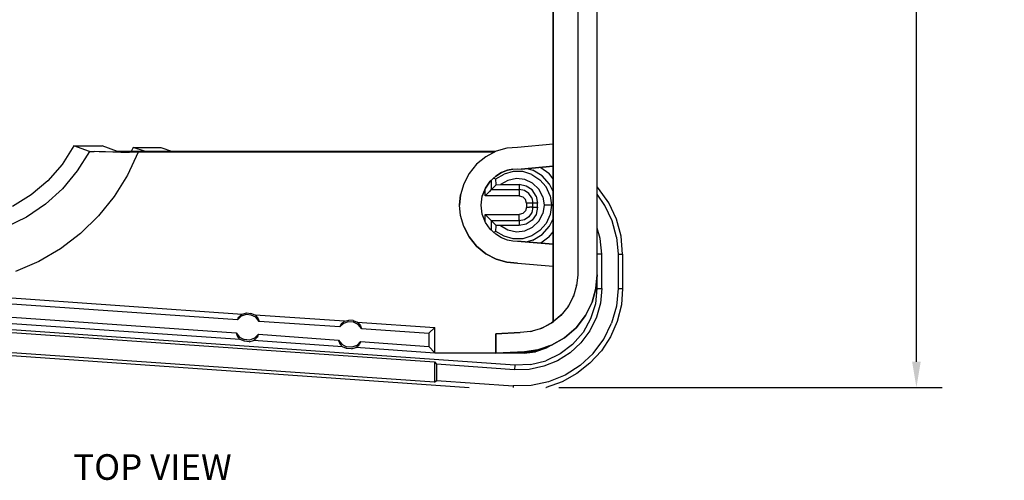
# Model space of a CAD drawing. Extents: x -0.1 to 22.1, y -0.1 to 17.1.
# Drawn here: x 4.5 to 9.3, y 9.1 to 11.3 of the extents above; entities that cross this region are included whole.
import ezdxf

# ---------------------------------------------------------------- set-up
doc = ezdxf.new("R2010")
doc.units = 0
doc.header["$MEASUREMENT"] = 0
doc.header["$PDMODE"] = 2
doc.header["$PDSIZE"] = 0.075
doc.layers.get('Defpoints').update_dxf_attribs({"linetype": 'CONTINUOUS'})
for name, color, linetype in [('Dimension', 6, 'CONTINUOUS'), ('Object', 5, 'CONTINUOUS'), ('Text', 1, 'CONTINUOUS')]:
    doc.layers.add(name, color=color, linetype=linetype)
doc.styles.get("Standard").update_dxf_attribs({"font": 'technic_.ttf'})
doc.dimstyles.get("Standard").update_dxf_attribs({"dimtxt": 0.09, "dimasz": 0.125, "dimexe": 0.125, "dimexo": 0.0625, "dimgap": 0.09, "dimtad": 0, "dimtih": 1, "dimtoh": 1, "dimzin": 0, "dimdsep": 46, "dimtxsty": 'Standard', "dimcen": 0.09, "dimadec": 0, "dimazin": 0, "dimtfac": 1, "dimtofl": 0, "dimtmove": 0, "dimatfit": 3, "dimfxl": 0, "dimtolj": 1, "dimtzin": 0, "dimarcsym": 0})

# ---------------------------------------------------------------- blocks, each defined once
blk = doc.blocks.new('*D1')
at = {"layer": 'Defpoints', "color": 0}
for p in [(6.871, 16.4941), (7.045, 9.5361), (8.8524, 9.5361)]:
    blk.add_point(p, dxfattribs=at)
at = {"layer": 'Dimension', "color": 0, "lineweight": -2}
for p, q in [((6.9335, 16.4941), (8.9774, 16.4941)), ((8.8524, 16.3691), (8.8524, 13.1681)), ((8.8524, 9.6611), (8.8524, 12.862)), ((7.1075, 9.5361), (8.9774, 9.5361))]:
    blk.add_line(p, q, dxfattribs=at)
at = {"layer": 'Dimension', "color": 0}
for points in [[(8.8316, 16.3691), (8.8733, 16.3691), (8.8524, 16.4941)], [(8.8316, 9.6611), (8.8733, 9.6611), (8.8524, 9.5361)]]:
    blk.add_solid(points, dxfattribs=at)
at = {"layer": 'Dimension', "color": 0, "insert": (8.8524, 13.0151), "char_height": 0.09, "attachment_point": 5}
blk.add_mtext('\\A1;6.96 [176.8mm]', dxfattribs=at)

msp = doc.modelspace()

# ---------------------------------------------------------------- linework, layer by layer
at = {"layer": 'Object'}
for p, q in [((7.08, 16.1491), (7.08, 9.8551)), ((7.08, 9.8551), (7.08, 16.1491)), ((7.2, 15.9201), (7.2, 10.0841)), ((7.2, 15.9201), (7.2, 10.0841)), ((7.295, 10.0851), (7.295, 15.9201)), ((7.295, 10.0851), (7.295, 15.9201)), ((4.742, 10.7141), (4.685, 10.6241)), ((4.818, 10.6871), (4.742, 10.7141)), ((4.742, 10.7141), (4.881, 10.7141)), ((4.955, 10.6871), (4.881, 10.7141)), ((7.08, 10.7221), (6.906, 10.7071)), ((7.08, 10.7221), (6.906, 10.7071)), ((4.818, 10.6871), (4.759, 10.5921)), ((4.818, 10.6871), (4.825, 10.6871)), ((4.825, 10.6871), (4.841, 10.6861)), ((4.865, 10.6851), (4.841, 10.6861)), ((4.896, 10.6851), (4.865, 10.6851)), ((4.932, 10.6841), (4.896, 10.6851)), ((4.971, 10.6841), (4.932, 10.6841)), ((4.965, 10.6871), (4.955, 10.6871)), ((4.988, 10.6861), (4.965, 10.6871)), ((4.971, 10.6841), (5.013, 10.6841)), ((5.02, 10.6861), (4.988, 10.6861)), ((5.056, 10.6841), (5.004, 10.5721)), ((5.056, 10.6841), (5.013, 10.6841)), ((5.056, 10.6861), (5.02, 10.6861)), ((5.032, 10.7071), (5.022, 10.6861)), ((5.091, 10.6861), (5.032, 10.7071)), ((5.032, 10.7071), (5.166, 10.7071)), ((6.799, 10.6861), (5.056, 10.6861)), ((6.795, 10.6841), (5.056, 10.6841)), ((5.166, 10.7071), (5.224, 10.6861)), ((6.803, 10.6881), (6.752, 10.6611)), ((6.803, 10.6881), (6.752, 10.6611)), ((6.855, 10.7031), (6.803, 10.6881)), ((6.855, 10.7031), (6.803, 10.6881)), ((6.906, 10.7071), (6.855, 10.7031)), ((6.906, 10.7071), (6.855, 10.7031)), ((4.685, 10.6241), (4.615, 10.5441)), ((6.707, 10.6251), (6.67, 10.5801)), ((6.707, 10.6251), (6.67, 10.5801)), ((6.752, 10.6611), (6.707, 10.6251)), ((6.752, 10.6611), (6.707, 10.6251)), ((7.08, 10.6151), (6.925, 10.6011)), ((6.925, 10.6011), (7.08, 10.6151)), ((6.925, 10.6011), (7.08, 10.6151)), ((6.925, 10.6011), (7.08, 10.6151)), ((4.759, 10.5921), (4.687, 10.5051)), ((5.004, 10.5721), (4.939, 10.4681)), ((6.67, 10.5801), (6.644, 10.5291)), ((6.67, 10.5801), (6.644, 10.5291)), ((6.773, 10.5421), (6.8, 10.5671)), ((6.8, 10.5671), (6.773, 10.5421)), ((6.8, 10.5671), (6.829, 10.5851)), ((6.829, 10.5851), (6.8, 10.5671)), ((6.801, 10.5531), (6.841, 10.5771)), ((6.829, 10.5851), (6.857, 10.5951)), ((6.857, 10.5951), (6.829, 10.5851)), ((6.886, 10.5891), (6.841, 10.5771)), ((6.857, 10.5951), (6.883, 10.6011)), ((6.883, 10.6011), (6.857, 10.5951)), ((6.883, 10.6011), (6.906, 10.6021)), ((6.883, 10.6011), (6.906, 10.6021)), ((6.932, 10.5891), (6.886, 10.5891)), ((6.906, 10.6021), (6.925, 10.6011)), ((6.906, 10.6021), (6.925, 10.6011)), ((6.977, 10.5751), (6.932, 10.5891)), ((6.954, 10.6041), (6.981, 10.5961)), ((6.977, 10.5751), (7.016, 10.5491)), ((7.027, 10.5681), (6.981, 10.5961)), ((7.02, 10.6091), (7.059, 10.5811)), ((7.063, 10.5271), (7.027, 10.5681)), ((7.08, 10.5541), (7.059, 10.5811)), ((4.615, 10.5441), (4.534, 10.4751)), ((6.644, 10.5291), (6.629, 10.4761)), ((6.644, 10.5291), (6.629, 10.4761)), ((6.75, 10.5081), (6.773, 10.5421)), ((6.773, 10.5421), (6.75, 10.5081)), ((6.78, 10.5011), (6.78, 10.5481)), ((6.802, 10.5241), (6.78, 10.5011)), ((6.79, 10.5571), (6.801, 10.5531)), ((6.802, 10.5241), (6.801, 10.5531)), ((6.802, 10.5241), (6.824, 10.5251)), ((6.86, 10.5461), (6.824, 10.5251)), ((6.824, 10.5251), (6.914, 10.5251)), ((6.901, 10.5551), (6.86, 10.5461)), ((6.942, 10.5501), (6.901, 10.5551)), ((6.914, 10.5251), (6.914, 10.5011)), ((6.949, 10.5181), (6.914, 10.5251)), ((6.98, 10.5321), (6.942, 10.5501)), ((7.01, 10.5031), (6.98, 10.5321)), ((7.046, 10.5141), (7.016, 10.5491)), ((7.08, 10.4911), (7.063, 10.5271)), ((4.534, 10.4751), (4.443, 10.4191)), ((4.687, 10.5051), (4.604, 10.4301)), ((6.624, 10.4251), (6.629, 10.4761)), ((6.629, 10.4761), (6.624, 10.4251)), ((6.734, 10.4691), (6.75, 10.5081)), ((6.75, 10.5081), (6.734, 10.4691)), ((6.748, 10.4701), (6.748, 10.5041)), ((6.76, 10.4821), (6.748, 10.4701)), ((6.77, 10.4921), (6.76, 10.4821)), ((6.777, 10.4991), (6.77, 10.4921)), ((6.777, 10.4991), (6.78, 10.5011)), ((6.78, 10.5011), (6.914, 10.5011)), ((6.914, 10.4971), (6.914, 10.5011)), ((6.94, 10.4961), (6.914, 10.5011)), ((6.914, 10.4971), (6.914, 10.4861)), ((6.914, 10.4861), (6.914, 10.4701)), ((6.962, 10.4821), (6.94, 10.4961)), ((6.978, 10.4991), (6.949, 10.5181)), ((6.976, 10.4601), (6.962, 10.4821)), ((6.998, 10.4691), (6.978, 10.4991)), ((7.03, 10.4661), (7.01, 10.5031)), ((7.066, 10.4711), (7.046, 10.5141)), ((7.066, 10.4711), (7.072, 10.4251)), ((7.302, 10.5071), (7.295, 10.5151)), ((7.333, 10.4241), (7.295, 10.4781)), ((7.352, 10.4361), (7.302, 10.5071)), ((4.604, 10.4301), (4.511, 10.3661)), ((4.939, 10.4681), (4.862, 10.3731)), ((6.629, 10.3741), (6.624, 10.4251)), ((6.629, 10.3741), (6.624, 10.4251)), ((6.729, 10.4251), (6.734, 10.4691)), ((6.729, 10.4251), (6.734, 10.4691)), ((6.734, 10.3811), (6.729, 10.4251)), ((6.734, 10.3811), (6.729, 10.4251)), ((6.914, 10.4701), (6.748, 10.4701)), ((6.914, 10.4701), (6.932, 10.4661)), ((6.932, 10.4661), (6.945, 10.4531)), ((6.95, 10.4351), (6.945, 10.4531)), ((6.95, 10.4351), (6.95, 10.4151)), ((6.965, 10.4351), (6.95, 10.4351)), ((6.977, 10.4351), (6.965, 10.4351)), ((6.976, 10.4601), (6.981, 10.4351)), ((6.981, 10.4351), (6.977, 10.4351)), ((6.981, 10.4151), (6.981, 10.4351)), ((7.004, 10.4351), (6.981, 10.4351)), ((6.998, 10.4691), (7.004, 10.4351)), ((7.004, 10.4151), (7.004, 10.4351)), ((7.03, 10.4661), (7.036, 10.4251)), ((7.036, 10.4251), (7.03, 10.3841)), ((7.072, 10.4251), (7.036, 10.4251)), ((7.072, 10.4251), (7.066, 10.3791)), ((7.368, 10.3491), (7.333, 10.4241)), ((7.389, 10.3571), (7.352, 10.4361)), ((6.75, 10.3411), (6.734, 10.3811)), ((6.75, 10.3411), (6.734, 10.3811)), ((6.748, 10.3801), (6.914, 10.3801)), ((6.748, 10.3451), (6.748, 10.3801)), ((6.76, 10.3681), (6.748, 10.3801)), ((6.932, 10.3841), (6.914, 10.3801)), ((6.914, 10.3641), (6.914, 10.3801)), ((6.945, 10.3971), (6.932, 10.3841)), ((6.95, 10.4151), (6.945, 10.3971)), ((6.95, 10.4151), (6.965, 10.4151)), ((6.976, 10.3891), (6.962, 10.3681)), ((6.977, 10.4151), (6.965, 10.4151)), ((6.981, 10.4151), (6.976, 10.3891)), ((6.977, 10.4151), (6.981, 10.4151)), ((6.998, 10.3801), (6.978, 10.3511)), ((6.981, 10.4151), (7.004, 10.4151)), ((7.004, 10.4151), (6.998, 10.3801)), ((7.01, 10.3471), (7.03, 10.3841)), ((7.066, 10.3791), (7.046, 10.3361)), ((4.511, 10.3661), (4.41, 10.3171)), ((4.862, 10.3731), (4.774, 10.2871)), ((6.644, 10.3211), (6.629, 10.3741)), ((6.644, 10.3211), (6.629, 10.3741)), ((6.773, 10.3081), (6.75, 10.3411)), ((6.773, 10.3081), (6.75, 10.3411)), ((6.77, 10.3581), (6.76, 10.3681)), ((6.777, 10.3511), (6.77, 10.3581)), ((6.78, 10.3481), (6.777, 10.3511)), ((6.914, 10.3481), (6.78, 10.3481)), ((6.78, 10.3011), (6.78, 10.3481)), ((6.78, 10.3481), (6.802, 10.3261)), ((6.914, 10.3531), (6.914, 10.3641)), ((6.914, 10.3531), (6.914, 10.3481)), ((6.94, 10.3531), (6.914, 10.3481)), ((6.914, 10.3481), (6.914, 10.3251)), ((6.949, 10.3321), (6.914, 10.3251)), ((6.962, 10.3681), (6.94, 10.3531)), ((6.978, 10.3511), (6.949, 10.3321)), ((6.98, 10.3181), (7.01, 10.3471)), ((7.046, 10.3361), (7.016, 10.3011)), ((7.063, 10.3231), (7.08, 10.3591)), ((7.389, 10.2691), (7.368, 10.3491)), ((7.412, 10.2731), (7.389, 10.3571)), ((4.774, 10.2871), (4.677, 10.2121)), ((6.644, 10.3211), (6.67, 10.2701)), ((6.67, 10.2701), (6.644, 10.3211)), ((6.8, 10.2831), (6.773, 10.3081)), ((6.8, 10.2831), (6.773, 10.3081)), ((6.801, 10.2971), (6.789, 10.2921)), ((6.829, 10.2651), (6.8, 10.2831)), ((6.829, 10.2651), (6.8, 10.2831)), ((6.801, 10.2971), (6.802, 10.3261)), ((6.841, 10.2731), (6.801, 10.2971)), ((6.824, 10.3251), (6.802, 10.3261)), ((6.914, 10.3251), (6.824, 10.3251)), ((6.824, 10.3251), (6.86, 10.3041)), ((6.86, 10.3041), (6.901, 10.2951)), ((6.901, 10.2951), (6.942, 10.3001)), ((6.942, 10.3001), (6.98, 10.3181)), ((7.016, 10.3011), (6.977, 10.2751)), ((6.981, 10.2541), (7.027, 10.2821)), ((7.027, 10.2821), (7.063, 10.3231)), ((7.059, 10.2691), (7.08, 10.2951)), ((7.31, 10.2631), (7.295, 10.3131)), ((6.67, 10.2701), (6.707, 10.2251)), ((6.707, 10.2251), (6.67, 10.2701)), ((6.857, 10.2551), (6.829, 10.2651)), ((6.857, 10.2551), (6.829, 10.2651)), ((6.886, 10.2611), (6.841, 10.2731)), ((6.883, 10.2491), (6.857, 10.2551)), ((6.883, 10.2491), (6.857, 10.2551)), ((6.906, 10.2471), (6.883, 10.2491)), ((6.906, 10.2471), (6.883, 10.2491)), ((6.932, 10.2611), (6.886, 10.2611)), ((6.925, 10.2481), (6.906, 10.2471)), ((6.925, 10.2481), (6.906, 10.2471)), ((7.08, 10.2351), (6.925, 10.2481)), ((6.925, 10.2481), (7.08, 10.2341)), ((7.08, 10.2351), (6.925, 10.2481)), ((7.08, 10.2341), (6.925, 10.2481)), ((6.977, 10.2751), (6.932, 10.2611)), ((6.981, 10.2541), (6.953, 10.2461)), ((7.059, 10.2691), (7.02, 10.2401)), ((7.317, 10.1861), (7.31, 10.2631)), ((7.389, 10.2691), (7.397, 10.1861)), ((7.419, 10.1861), (7.412, 10.2731)), ((4.677, 10.2121), (4.571, 10.1501)), ((6.707, 10.2251), (6.752, 10.1881)), ((6.752, 10.1881), (6.707, 10.2251)), ((6.752, 10.1881), (6.803, 10.1621)), ((6.803, 10.1621), (6.752, 10.1881)), ((7.317, 10.1861), (7.295, 10.1861)), ((7.317, 10.0191), (7.317, 10.1861)), ((7.397, 10.1861), (7.397, 10.0191)), ((7.397, 10.1861), (7.419, 10.1861)), ((7.419, 10.1861), (7.419, 10.0191)), ((4.571, 10.1501), (4.458, 10.1011)), ((6.803, 10.1621), (6.855, 10.1471)), ((6.855, 10.1471), (6.803, 10.1621)), ((6.855, 10.1471), (6.906, 10.1421)), ((6.906, 10.1421), (6.855, 10.1471)), ((6.906, 10.1421), (7.08, 10.1271)), ((6.906, 10.1421), (7.08, 10.1271)), ((7.2, 10.0841), (7.195, 10.0331)), ((7.289, 10.0191), (7.295, 10.0851)), ((7.295, 10.0851), (7.289, 10.0191)), ((7.294, 10.0791), (7.294, 10.0191)), ((4.13, 9.9941), (5.564, 9.8941)), ((7.195, 10.0331), (7.18, 9.9811)), ((7.194, 10.0301), (7.195, 10.0371)), ((7.27, 9.9511), (7.289, 10.0191)), ((7.289, 10.0191), (7.27, 9.9511)), ((7.294, 10.0191), (7.287, 9.9431)), ((7.294, 10.0191), (7.317, 10.0191)), ((7.317, 10.0191), (7.311, 9.9471)), ((7.397, 10.0191), (7.389, 9.9331)), ((7.397, 10.0191), (7.419, 10.0191)), ((7.419, 10.0191), (7.413, 9.9381)), ((5.54, 9.8661), (4.149, 9.9631)), ((7.18, 9.9811), (7.154, 9.9311)), ((7.178, 9.9781), (7.18, 9.9821)), ((7.178, 9.9781), (7.18, 9.9821)), ((7.179, 9.9801), (7.18, 9.9821)), ((7.18, 9.9821), (7.179, 9.9801)), ((7.238, 9.8861), (7.27, 9.9511)), ((7.27, 9.9511), (7.238, 9.8861)), ((7.287, 9.9431), (7.263, 9.8701)), ((7.311, 9.9471), (7.291, 9.8781)), ((6.893, 9.6451), (3.324, 9.8951)), ((4.146, 9.8991), (5.534, 9.8021)), ((5.564, 9.8941), (5.585, 9.8991)), ((5.585, 9.8991), (5.606, 9.8971)), ((5.626, 9.8891), (5.606, 9.8971)), ((7.154, 9.9311), (7.118, 9.8861)), ((7.153, 9.9291), (7.156, 9.9351)), ((7.153, 9.9291), (7.156, 9.9351)), ((7.389, 9.9331), (7.365, 9.8491)), ((7.413, 9.9381), (7.393, 9.8581)), ((3.323, 9.8821), (6.501, 9.6601)), ((5.554, 9.7691), (4.122, 9.8691)), ((5.559, 9.8831), (5.54, 9.8661)), ((5.54, 9.8661), (5.542, 9.8701)), ((5.542, 9.8701), (5.544, 9.8741)), ((5.544, 9.8741), (5.547, 9.8781)), ((5.55, 9.8821), (5.547, 9.8781)), ((5.553, 9.8851), (5.55, 9.8821)), ((5.553, 9.8851), (5.555, 9.8871)), ((5.555, 9.8871), (5.556, 9.8881)), ((5.556, 9.8881), (5.558, 9.8901)), ((5.558, 9.8901), (5.56, 9.8911)), ((5.582, 9.8911), (5.559, 9.8831)), ((5.56, 9.8911), (5.562, 9.8921)), ((5.562, 9.8921), (5.564, 9.8941)), ((5.607, 9.8891), (5.582, 9.8911)), ((5.63, 9.8781), (5.607, 9.8891)), ((6.063, 9.8591), (5.626, 9.8891)), ((5.628, 9.8881), (5.626, 9.8891)), ((5.63, 9.8861), (5.628, 9.8881)), ((5.63, 9.8861), (5.631, 9.8851)), ((5.646, 9.8581), (5.63, 9.8781)), ((5.631, 9.8851), (5.633, 9.8831)), ((5.633, 9.8831), (5.634, 9.8811)), ((5.634, 9.8811), (5.636, 9.8791)), ((5.636, 9.8791), (5.638, 9.8761)), ((5.638, 9.8761), (5.641, 9.8711)), ((5.641, 9.8711), (5.643, 9.8671)), ((5.643, 9.8671), (5.644, 9.8631)), ((5.644, 9.8631), (5.646, 9.8581)), ((6.039, 9.8311), (5.646, 9.8581)), ((6.057, 9.8481), (6.039, 9.8311)), ((6.046, 9.8431), (6.048, 9.8471)), ((6.048, 9.8471), (6.052, 9.8501)), ((6.052, 9.8501), (6.053, 9.8521)), ((6.053, 9.8521), (6.055, 9.8531)), ((6.055, 9.8531), (6.057, 9.8551)), ((6.057, 9.8551), (6.059, 9.8561)), ((6.081, 9.8561), (6.057, 9.8481)), ((6.059, 9.8561), (6.061, 9.8581)), ((6.061, 9.8581), (6.063, 9.8591)), ((6.063, 9.8591), (6.083, 9.8641)), ((6.106, 9.8541), (6.081, 9.8561)), ((6.105, 9.8621), (6.083, 9.8641)), ((6.105, 9.8621), (6.125, 9.8541)), ((6.129, 9.8431), (6.106, 9.8541)), ((6.125, 9.8541), (6.503, 9.8281)), ((6.127, 9.8531), (6.125, 9.8541)), ((6.128, 9.8511), (6.127, 9.8531)), ((6.13, 9.8501), (6.128, 9.8511)), ((6.13, 9.8501), (6.132, 9.8481)), ((6.132, 9.8481), (6.133, 9.8461)), ((7.078, 9.8541), (7.023, 9.8241)), ((7.073, 9.8501), (7.023, 9.8241)), ((7.118, 9.8861), (7.073, 9.8501)), ((7.08, 9.8561), (7.073, 9.8511)), ((7.073, 9.8511), (7.08, 9.8561)), ((7.08, 9.8561), (7.073, 9.8511)), ((7.073, 9.8511), (7.08, 9.8561)), ((7.124, 9.8941), (7.084, 9.8591)), ((7.192, 9.8271), (7.238, 9.8861)), ((7.238, 9.8861), (7.192, 9.8271)), ((7.263, 9.8701), (7.226, 9.8031)), ((7.291, 9.8781), (7.259, 9.8121)), ((7.327, 9.7711), (7.365, 9.8491)), ((7.393, 9.8581), (7.36, 9.7831)), ((5.534, 9.8021), (5.55, 9.7811)), ((5.534, 9.8021), (5.535, 9.7971)), ((6.041, 9.8351), (6.039, 9.8311)), ((6.043, 9.8391), (6.041, 9.8351)), ((6.043, 9.8391), (6.046, 9.8431)), ((6.145, 9.8241), (6.129, 9.8431)), ((6.133, 9.8461), (6.135, 9.8451)), ((6.135, 9.8451), (6.137, 9.8411)), ((6.137, 9.8411), (6.14, 9.8371)), ((6.14, 9.8371), (6.142, 9.8321)), ((6.142, 9.8321), (6.143, 9.8281)), ((6.143, 9.8281), (6.145, 9.8241)), ((6.145, 9.8241), (6.474, 9.8011)), ((6.474, 9.8011), (6.503, 9.8281)), ((6.474, 9.8011), (6.474, 9.7361)), ((6.503, 9.7051), (6.503, 9.8281)), ((6.8, 9.7981), (6.92, 9.8041)), ((6.92, 9.8041), (6.8, 9.7981)), ((6.971, 9.8091), (6.92, 9.8041)), ((6.971, 9.8091), (6.92, 9.8041)), ((6.978, 9.8111), (6.97, 9.8091)), ((6.97, 9.8091), (6.978, 9.8111)), ((7.023, 9.8241), (6.971, 9.8091)), ((7.023, 9.8241), (6.971, 9.8091)), ((7.031, 9.8281), (7.02, 9.8231)), ((7.02, 9.8231), (7.031, 9.8281)), ((7.136, 9.7781), (7.192, 9.8271)), ((7.192, 9.8271), (7.136, 9.7781)), ((7.226, 9.8031), (7.175, 9.7451)), ((7.259, 9.8121), (7.216, 9.7541)), ((3.315, 9.7701), (6.671, 9.5361)), ((6.501, 9.5611), (3.316, 9.7831)), ((5.535, 9.7971), (5.537, 9.7931)), ((5.537, 9.7931), (5.539, 9.7881)), ((5.539, 9.7881), (5.541, 9.7841)), ((5.541, 9.7841), (5.544, 9.7801)), ((5.544, 9.7801), (5.545, 9.7781)), ((5.545, 9.7781), (5.547, 9.7761)), ((5.547, 9.7761), (5.549, 9.7741)), ((5.549, 9.7741), (5.55, 9.7721)), ((5.55, 9.7811), (5.573, 9.7691)), ((5.55, 9.7721), (5.552, 9.7711)), ((5.552, 9.7711), (5.554, 9.7691)), ((5.575, 9.7611), (5.554, 9.7691)), ((5.599, 9.7671), (5.573, 9.7691)), ((5.597, 9.7591), (5.575, 9.7611)), ((5.597, 9.7591), (5.619, 9.7651)), ((5.624, 9.7761), (5.599, 9.7671)), ((5.621, 9.7661), (5.619, 9.7651)), ((6.053, 9.7341), (5.619, 9.7651)), ((5.623, 9.7671), (5.621, 9.7661)), ((5.624, 9.7691), (5.623, 9.7671)), ((5.624, 9.7761), (5.643, 9.7951)), ((5.626, 9.7701), (5.624, 9.7691)), ((5.628, 9.7721), (5.626, 9.7701)), ((5.63, 9.7741), (5.628, 9.7721)), ((5.633, 9.7771), (5.63, 9.7741)), ((5.636, 9.7811), (5.633, 9.7771)), ((5.639, 9.7861), (5.636, 9.7811)), ((5.639, 9.7861), (5.641, 9.7901)), ((5.641, 9.7901), (5.643, 9.7951)), ((5.643, 9.7951), (6.033, 9.7671)), ((6.033, 9.7671), (6.049, 9.7471)), ((6.033, 9.7671), (6.034, 9.7631)), ((6.034, 9.7631), (6.036, 9.7581)), ((6.036, 9.7581), (6.038, 9.7531)), ((6.038, 9.7531), (6.04, 9.7491)), ((6.123, 9.7411), (6.141, 9.7601)), ((6.137, 9.7511), (6.135, 9.7471)), ((6.137, 9.7511), (6.14, 9.7551)), ((6.14, 9.7551), (6.141, 9.7601)), ((6.141, 9.7601), (6.474, 9.7361)), ((6.8, 9.7031), (6.8, 9.7981)), ((6.8, 9.7981), (6.8, 9.7031)), ((7.072, 9.7421), (7.136, 9.7781)), ((7.136, 9.7781), (7.072, 9.7421)), ((7.216, 9.7541), (7.163, 9.7051)), ((7.275, 9.7021), (7.327, 9.7711)), ((7.36, 9.7831), (7.316, 9.7141)), ((6.04, 9.7491), (6.043, 9.7451)), ((6.043, 9.7451), (6.044, 9.7431)), ((6.044, 9.7431), (6.046, 9.7411)), ((6.046, 9.7411), (6.047, 9.7391)), ((6.047, 9.7391), (6.049, 9.7371)), ((6.049, 9.7471), (6.072, 9.7341)), ((6.049, 9.7371), (6.051, 9.7361)), ((6.051, 9.7361), (6.053, 9.7341)), ((6.073, 9.7261), (6.053, 9.7341)), ((6.098, 9.7321), (6.072, 9.7341)), ((6.096, 9.7241), (6.073, 9.7261)), ((6.096, 9.7241), (6.117, 9.7301)), ((6.123, 9.7411), (6.098, 9.7321)), ((6.117, 9.7301), (6.119, 9.7311)), ((6.503, 9.7031), (6.117, 9.7301)), ((6.121, 9.7321), (6.119, 9.7311)), ((6.123, 9.7341), (6.121, 9.7321)), ((6.125, 9.7351), (6.123, 9.7341)), ((6.127, 9.7371), (6.125, 9.7351)), ((6.129, 9.7391), (6.127, 9.7371)), ((6.132, 9.7431), (6.129, 9.7391)), ((6.135, 9.7471), (6.132, 9.7431)), ((6.474, 9.7361), (6.503, 9.7051)), ((6.503, 9.7051), (6.8, 9.7051)), ((6.503, 9.7051), (6.503, 9.7031)), ((6.939, 9.7031), (6.503, 9.7031)), ((6.94, 9.7101), (6.8, 9.7031)), ((6.8, 9.7031), (6.94, 9.7101)), ((6.83, 9.7051), (6.939, 9.7051)), ((6.994, 9.7111), (6.939, 9.7051)), ((6.939, 9.7031), (6.994, 9.7091)), ((6.939, 9.7051), (6.939, 9.7031)), ((6.94, 9.7101), (7.006, 9.7201)), ((7.006, 9.7201), (6.94, 9.7101)), ((7.046, 9.7291), (6.994, 9.7111)), ((7.047, 9.7271), (6.994, 9.7091)), ((7.006, 9.7201), (7.072, 9.7421)), ((7.072, 9.7421), (7.006, 9.7201)), ((7.061, 9.7381), (7.046, 9.7291)), ((7.069, 9.7411), (7.047, 9.7271)), ((7.163, 9.7051), (7.102, 9.6661)), ((7.175, 9.7451), (7.114, 9.6991)), ((7.316, 9.7141), (7.26, 9.6541)), ((6.501, 9.6601), (6.501, 9.5611)), ((6.501, 9.6601), (6.511, 9.6491)), ((6.97, 9.6481), (7.045, 9.6661)), ((7.102, 9.6661), (7.035, 9.6391)), ((7.114, 9.6991), (7.045, 9.6661)), ((7.275, 9.7021), (7.212, 9.6421)), ((6.511, 9.6491), (6.511, 9.5701)), ((6.892, 9.6221), (6.511, 9.6491)), ((6.893, 9.6451), (6.892, 9.6221)), ((6.964, 9.6241), (6.892, 9.6221)), ((6.97, 9.6481), (6.893, 9.6451)), ((7.035, 9.6391), (6.964, 9.6241)), ((7.212, 9.6421), (7.139, 9.5961)), ((7.26, 9.6541), (7.196, 9.6031)), ((6.501, 9.5611), (6.511, 9.5701)), ((6.511, 9.5701), (6.886, 9.5431)), ((7.058, 9.5631), (6.973, 9.5451)), ((7.124, 9.5631), (7.047, 9.5361)), ((7.139, 9.5961), (7.058, 9.5631)), ((7.196, 9.6031), (7.124, 9.5631)), ((6.973, 9.5451), (6.886, 9.5431)), ((6.886, 9.5431), (6.886, 9.5361)), ((7.045, 9.5361), (7.047, 9.5361))]:
    msp.add_line(p, q, dxfattribs=at)

# ---------------------------------------------------------------- texts
at = {"layer": 'Text'}
msp.add_text('TOP VIEW', height=0.125, dxfattribs=at).set_placement((4.7392, 9.0851))

# ---------------------------------------------------------------- dimensions: what is measured, and where the dimension line sits
at = {"layer": 'Dimension'}
dim = msp.add_linear_dim(base=(8.8524, 9.5361), p1=(6.871, 16.4941), p2=(7.045, 9.5361), angle=90, text='6.96 [176.8mm]', dimstyle='Standard', dxfattribs=at)
dim.commit()
dim.dimension.update_dxf_attribs({"geometry": '*D1', "text_midpoint": (8.8524, 13.0151)})

doc.saveas('drawing.dxf')
